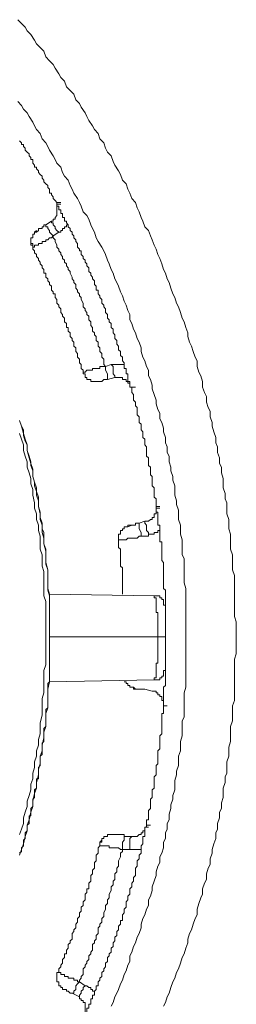
# Model space of a CAD drawing. Units: inches. Extents: x -463 to 616, y -326 to 292.
# Drawn here: x 130 to 135, y 135 to 157 of the extents above; entities that cross this region are included whole.
import ezdxf

# ---------------------------------------------------------------- set-up
doc = ezdxf.new("R2010")
doc.units = ezdxf.units.IN
doc.header["$MEASUREMENT"] = 0
doc.layers.add('图层 1', color=7, linetype='Continuous')

msp = doc.modelspace()

# ---------------------------------------------------------------- linework, layer by layer
at = {"layer": '图层 1', "color": 7, "lineweight": 5}
for points in [[(133.578, 135.038), (133.618, 135.119), (133.659, 135.241), (133.699, 135.321), (133.739, 135.444), (133.781, 135.566), (133.821, 135.646), (133.861, 135.769), (133.901, 135.849), (133.944, 135.972), (133.984, 136.094), (134.024, 136.174), (134.066, 136.297), (134.104, 136.419), (134.104, 136.499), (134.146, 136.622), (134.186, 136.702), (134.226, 136.825), (134.267, 136.945), (134.309, 137.027), (134.309, 137.148), (134.349, 137.27), (134.389, 137.393), (134.429, 137.473), (134.429, 137.595), (134.471, 137.718), (134.509, 137.798), (134.509, 137.92), (134.552, 138.041), (134.594, 138.123), (134.594, 138.243), (134.632, 138.366), (134.632, 138.448), (134.674, 138.569), (134.714, 138.691), (134.714, 138.814), (134.754, 138.894), (134.754, 139.016), (134.794, 139.139), (134.794, 139.261), (134.837, 139.341), (134.837, 139.464), (134.877, 139.584), (134.877, 139.707), (134.877, 139.787), (134.917, 139.909), (134.917, 140.032), (134.957, 140.112), (134.957, 140.235), (134.957, 140.357), (134.999, 140.477), (134.999, 140.6), (134.999, 140.68), (135.037, 140.803), (135.037, 140.925), (135.037, 141.048), (135.037, 141.128), (135.08, 141.25), (135.08, 141.371), (135.08, 141.493), (135.08, 141.575), (135.12, 141.696), (135.12, 141.818), (135.12, 141.939), (135.12, 142.061), (135.12, 142.143), (135.12, 142.264), (135.12, 142.386), (135.12, 142.507), (135.12, 142.589), (135.16, 142.711), (135.16, 142.832), (135.16, 142.954), (135.16, 143.077), (135.16, 143.157), (135.16, 143.279), (135.16, 143.402), (135.12, 143.522), (135.12, 143.605), (135.12, 143.725), (135.12, 143.847), (135.12, 143.97), (135.12, 144.092), (135.12, 144.173), (135.12, 144.295), (135.12, 144.417), (135.08, 144.538), (135.08, 144.62), (135.08, 144.741), (135.08, 144.863), (135.037, 144.985), (135.037, 145.066), (135.037, 145.188), (135.037, 145.311), (134.999, 145.431), (134.999, 145.513), (134.999, 145.634), (134.957, 145.756), (134.957, 145.879), (134.957, 145.999), (134.917, 146.081), (134.917, 146.202), (134.877, 146.324), (134.877, 146.447), (134.877, 146.527), (134.837, 146.649), (134.837, 146.77), (134.794, 146.852), (134.794, 146.974), (134.754, 147.095), (134.754, 147.217), (134.714, 147.3), (134.714, 147.42), (134.674, 147.542), (134.632, 147.665), (134.632, 147.745), (134.594, 147.868), (134.594, 147.988), (134.552, 148.07), (134.509, 148.191), (134.509, 148.313), (134.471, 148.395), (134.429, 148.516), (134.429, 148.638), (134.389, 148.761), (134.349, 148.841), (134.309, 148.963), (134.309, 149.084), (134.267, 149.166), (134.226, 149.289), (134.186, 149.409), (134.146, 149.491), (134.104, 149.614), (134.104, 149.694), (134.066, 149.816), (134.024, 149.937), (133.984, 150.019), (133.944, 150.142), (133.901, 150.262), (133.861, 150.344), (133.821, 150.465), (133.781, 150.547), (133.739, 150.67), (133.699, 150.79), (133.659, 150.872), (133.618, 150.995), (133.578, 151.075), (133.538, 151.197), (133.496, 151.318), (133.456, 151.4), (133.416, 151.52), (133.373, 151.603), (133.333, 151.723), (133.293, 151.805), (133.253, 151.926), (133.173, 152.008), (133.131, 152.131), (133.091, 152.211), (133.05, 152.333), (133.008, 152.416), (132.968, 152.536), (132.888, 152.618), (132.846, 152.739), (132.805, 152.821), (132.765, 152.941), (132.683, 153.024), (132.645, 153.144), (132.603, 153.227), (132.523, 153.347), (132.48, 153.429), (132.44, 153.552), (132.36, 153.632), (132.318, 153.714), (132.278, 153.835), (132.197, 153.917), (132.157, 154.037), (132.075, 154.12), (132.035, 154.2), (131.952, 154.322), (131.912, 154.405), (131.872, 154.485), (131.79, 154.607), (131.752, 154.688), (131.669, 154.768), (131.629, 154.89), (131.547, 154.973), (131.467, 155.053), (131.425, 155.175), (131.344, 155.258), (131.304, 155.338), (131.224, 155.46), (131.182, 155.541), (131.102, 155.621), (131.019, 155.703), (130.979, 155.826), (130.897, 155.906), (130.816, 155.986), (130.776, 156.069), (130.696, 156.189), (130.614, 156.271), (130.574, 156.354), (130.491, 156.434), (130.411, 156.514)], [(132.44, 135.038), (132.48, 135.119), (132.523, 135.241), (132.563, 135.321), (132.603, 135.404), (132.645, 135.524), (132.683, 135.606), (132.725, 135.727), (132.765, 135.809), (132.805, 135.929), (132.846, 136.012), (132.846, 136.134), (132.888, 136.214), (132.928, 136.337), (132.968, 136.419), (133.008, 136.54), (133.05, 136.622), (133.091, 136.742), (133.091, 136.825), (133.131, 136.945), (133.173, 137.027), (133.211, 137.148), (133.253, 137.23), (133.253, 137.352), (133.293, 137.433), (133.333, 137.555), (133.333, 137.635), (133.373, 137.758), (133.416, 137.88), (133.416, 137.961), (133.456, 138.083), (133.496, 138.163), (133.496, 138.286), (133.538, 138.366), (133.578, 138.488), (133.578, 138.611), (133.618, 138.691), (133.618, 138.814), (133.659, 138.894), (133.659, 139.016), (133.699, 139.097), (133.699, 139.219), (133.739, 139.341), (133.739, 139.422), (133.781, 139.544), (133.781, 139.624), (133.821, 139.747), (133.821, 139.869), (133.821, 139.95), (133.861, 140.072), (133.861, 140.154), (133.901, 140.275), (133.901, 140.397), (133.901, 140.477), (133.944, 140.6), (133.944, 140.722), (133.944, 140.803), (133.984, 140.925), (133.984, 141.005), (133.984, 141.128), (133.984, 141.25), (134.024, 141.33), (134.024, 141.453), (134.024, 141.575), (134.024, 141.656), (134.024, 141.778), (134.024, 141.858), (134.066, 141.981), (134.066, 142.101), (134.066, 142.184), (134.066, 142.304), (134.066, 142.426), (134.066, 142.507), (134.066, 142.629), (134.066, 142.751), (134.066, 142.832), (134.066, 142.954), (134.066, 143.077), (134.066, 143.157), (134.066, 143.279), (134.066, 143.36), (134.066, 143.482), (134.066, 143.605), (134.066, 143.685), (134.066, 143.807), (134.066, 143.928), (134.066, 144.01), (134.066, 144.132), (134.024, 144.253), (134.024, 144.335), (134.024, 144.458), (134.024, 144.538), (134.024, 144.66), (134.024, 144.781), (133.984, 144.863), (133.984, 144.985), (133.984, 145.106), (133.984, 145.188), (133.944, 145.311), (133.944, 145.391), (133.944, 145.513), (133.901, 145.634), (133.901, 145.716), (133.901, 145.836), (133.861, 145.959), (133.861, 146.039), (133.821, 146.162), (133.821, 146.242), (133.821, 146.364), (133.781, 146.487), (133.781, 146.567), (133.739, 146.689), (133.739, 146.77), (133.699, 146.892), (133.699, 147.015), (133.659, 147.095), (133.659, 147.217), (133.618, 147.3), (133.618, 147.42), (133.578, 147.542), (133.578, 147.623), (133.538, 147.745), (133.496, 147.827), (133.496, 147.948), (133.456, 148.03), (133.416, 148.153), (133.416, 148.233), (133.373, 148.355), (133.333, 148.476), (133.333, 148.558), (133.293, 148.678), (133.253, 148.761), (133.253, 148.881), (133.211, 148.963), (133.173, 149.084), (133.131, 149.166), (133.091, 149.289), (133.091, 149.369), (133.05, 149.491), (133.008, 149.574), (132.968, 149.694), (132.928, 149.776), (132.888, 149.897), (132.846, 149.979), (132.846, 150.099), (132.805, 150.182), (132.765, 150.302), (132.725, 150.384), (132.683, 150.505), (132.645, 150.587), (132.603, 150.71), (132.563, 150.79), (132.523, 150.872), (132.48, 150.995), (132.44, 151.075), (132.4, 151.197), (132.36, 151.278), (132.318, 151.4), (132.278, 151.48), (132.237, 151.563), (132.157, 151.683), (132.117, 151.765), (132.075, 151.886), (132.035, 151.968), (131.995, 152.048), (131.952, 152.171), (131.912, 152.251), (131.832, 152.333), (131.79, 152.456), (131.752, 152.536), (131.71, 152.618), (131.629, 152.739), (131.589, 152.821), (131.547, 152.901), (131.507, 153.024), (131.425, 153.104), (131.384, 153.186), (131.344, 153.307), (131.262, 153.389), (131.224, 153.469), (131.182, 153.552), (131.102, 153.672), (131.061, 153.754), (131.019, 153.835), (130.939, 153.917), (130.897, 154.037), (130.816, 154.12), (130.776, 154.2), (130.736, 154.282), (130.654, 154.405), (130.614, 154.485), (130.534, 154.565), (130.491, 154.648), (130.411, 154.73)], [(131.262, 152.536), (131.224, 152.576), (131.182, 152.618), (131.182, 152.659), (131.142, 152.699), (131.142, 152.739), (131.102, 152.739), (131.102, 152.779), (131.102, 152.821), (131.061, 152.861), (131.061, 152.901), (131.019, 152.941), (130.979, 152.984), (130.979, 153.024), (130.939, 153.064), (130.939, 153.104), (130.897, 153.144), (130.857, 153.186), (130.857, 153.227), (130.816, 153.267), (130.816, 153.307), (130.776, 153.307), (130.776, 153.347), (130.736, 153.389), (130.736, 153.429), (130.736, 153.469), (130.696, 153.469), (130.696, 153.512), (130.654, 153.552), (130.654, 153.592), (130.614, 153.632), (130.574, 153.672), (130.574, 153.714), (130.534, 153.754), (130.534, 153.795), (130.491, 153.795), (130.491, 153.835), (130.451, 153.877)], [(131.262, 152.536), (131.224, 152.576), (131.182, 152.618), (131.182, 152.659), (131.142, 152.699), (131.142, 152.739), (131.102, 152.739), (131.102, 152.779), (131.102, 152.821), (131.061, 152.861), (131.061, 152.901), (131.019, 152.941), (130.979, 152.984), (130.979, 153.024), (130.939, 153.064), (130.939, 153.104), (130.897, 153.144), (130.857, 153.186), (130.857, 153.227), (130.816, 153.267), (130.816, 153.307), (130.776, 153.307), (130.776, 153.347), (130.736, 153.389), (130.736, 153.429), (130.736, 153.469), (130.696, 153.469), (130.696, 153.512), (130.654, 153.552), (130.654, 153.592), (130.614, 153.632), (130.574, 153.672), (130.574, 153.714), (130.534, 153.754), (130.534, 153.795), (130.491, 153.795), (130.491, 153.835), (130.451, 153.877)], [(131.142, 152.131), (131.182, 152.131), (131.182, 152.171), (131.224, 152.171), (131.224, 152.211), (131.262, 152.251), (131.262, 152.293), (131.262, 152.333), (131.262, 152.373), (131.262, 152.416), (131.262, 152.456), (131.262, 152.496)], [(131.262, 152.536), (131.262, 152.496), (131.262, 152.456)], [(131.262, 152.496), (131.262, 152.536)], [(131.262, 152.536), (131.344, 152.536)], [(131.262, 152.496), (131.344, 152.496)], [(131.262, 152.496), (131.262, 152.456)], [(131.262, 152.456), (131.304, 152.456), (131.304, 152.416), (131.304, 152.373), (131.344, 152.373), (131.344, 152.333), (131.344, 152.293), (131.384, 152.293), (131.384, 152.251), (131.384, 152.211), (131.425, 152.211), (131.425, 152.171), (131.425, 152.131), (131.467, 152.131), (131.467, 152.091), (131.507, 152.048)], [(131.019, 152.048), (130.979, 152.048), (130.979, 152.008), (130.939, 152.008), (130.939, 151.968), (130.897, 151.968), (130.857, 151.968), (130.857, 151.926)], [(131.142, 152.131), (131.019, 152.048)], [(131.182, 151.805), (131.142, 151.846), (131.102, 151.886), (131.102, 151.926), (131.061, 151.968), (131.061, 152.008), (131.019, 152.008), (131.019, 152.048)], [(131.142, 152.131), (131.142, 152.091), (131.182, 152.091), (131.182, 152.048), (131.224, 152.008), (131.224, 151.968), (131.262, 151.926), (131.304, 151.886)], [(131.304, 151.886), (131.344, 151.886), (131.344, 151.926), (131.384, 151.926), (131.384, 151.968), (131.425, 151.968), (131.425, 152.008), (131.467, 152.008), (131.467, 152.048), (131.507, 152.048)], [(132.725, 149.004), (132.725, 149.044), (132.683, 149.084), (132.683, 149.126), (132.683, 149.166), (132.645, 149.206), (132.645, 149.248), (132.645, 149.289), (132.603, 149.329), (132.603, 149.369), (132.603, 149.409), (132.563, 149.451), (132.563, 149.491), (132.563, 149.531), (132.523, 149.574), (132.523, 149.614), (132.523, 149.654), (132.48, 149.694), (132.48, 149.734), (132.48, 149.776), (132.44, 149.816), (132.44, 149.857), (132.44, 149.897), (132.4, 149.937), (132.4, 149.979), (132.36, 150.019), (132.36, 150.059), (132.36, 150.099), (132.318, 150.142), (132.318, 150.182), (132.318, 150.222), (132.278, 150.262), (132.278, 150.302), (132.237, 150.344), (132.237, 150.384), (132.237, 150.425), (132.197, 150.465), (132.197, 150.505), (132.157, 150.547), (132.157, 150.587), (132.157, 150.627), (132.117, 150.627), (132.117, 150.67), (132.117, 150.71), (132.075, 150.75), (132.075, 150.79), (132.075, 150.83), (132.035, 150.872), (132.035, 150.912), (131.995, 150.952), (131.995, 150.995), (131.952, 151.035), (131.952, 151.075), (131.952, 151.115), (131.912, 151.155), (131.912, 151.197), (131.872, 151.238), (131.872, 151.278), (131.832, 151.318), (131.832, 151.358), (131.79, 151.4), (131.79, 151.44), (131.79, 151.48), (131.752, 151.48), (131.752, 151.52), (131.71, 151.563), (131.71, 151.603), (131.71, 151.643), (131.669, 151.683), (131.669, 151.723), (131.629, 151.765), (131.629, 151.805), (131.589, 151.846), (131.589, 151.886), (131.547, 151.926), (131.547, 151.968), (131.507, 152.008), (131.507, 152.048)], [(130.776, 151.886), (130.776, 151.846), (130.736, 151.846), (130.736, 151.805), (130.736, 151.765), (130.696, 151.765), (130.696, 151.723), (130.696, 151.683), (130.696, 151.643), (130.736, 151.643), (130.736, 151.603), (130.736, 151.563)], [(130.736, 151.765), (130.696, 151.765), (130.696, 151.723), (130.696, 151.683), (130.696, 151.643), (130.696, 151.603), (130.736, 151.603), (130.736, 151.563)], [(130.736, 151.563), (130.776, 151.563), (130.776, 151.603), (130.816, 151.603), (130.857, 151.603), (130.857, 151.643), (130.897, 151.643), (130.939, 151.643), (130.939, 151.683), (130.979, 151.683), (131.019, 151.683), (131.019, 151.723), (131.061, 151.723), (131.102, 151.765), (131.142, 151.765), (131.182, 151.805)], [(130.816, 151.926), (130.776, 151.886)], [(130.857, 151.926), (130.816, 151.886), (130.776, 151.886)], [(131.182, 151.805), (131.304, 151.886)], [(132.318, 148.963), (132.278, 149.004), (132.278, 149.084), (132.278, 149.126), (132.237, 149.166), (132.237, 149.206), (132.237, 149.248), (132.197, 149.289), (132.197, 149.329), (132.197, 149.369), (132.157, 149.409), (132.157, 149.491), (132.117, 149.531), (132.117, 149.574), (132.117, 149.614), (132.075, 149.654), (132.075, 149.694), (132.035, 149.734), (132.035, 149.776), (132.035, 149.816), (131.995, 149.857), (131.995, 149.937), (131.952, 149.979), (131.952, 150.019), (131.952, 150.059), (131.912, 150.099), (131.912, 150.142), (131.872, 150.182), (131.872, 150.222), (131.832, 150.262), (131.832, 150.302), (131.832, 150.344), (131.79, 150.425), (131.79, 150.465), (131.752, 150.505), (131.752, 150.547), (131.71, 150.587), (131.71, 150.627), (131.669, 150.67), (131.669, 150.71), (131.669, 150.75), (131.629, 150.79), (131.629, 150.83), (131.589, 150.872), (131.589, 150.912), (131.547, 150.995), (131.547, 151.035), (131.507, 151.075), (131.507, 151.115), (131.467, 151.155), (131.467, 151.197), (131.425, 151.238), (131.425, 151.278), (131.384, 151.318), (131.384, 151.358), (131.344, 151.4), (131.344, 151.44), (131.304, 151.48), (131.304, 151.52), (131.262, 151.563), (131.262, 151.603), (131.224, 151.683), (131.224, 151.723), (131.182, 151.765), (131.182, 151.805)], [(131.832, 148.841), (131.832, 148.881), (131.79, 148.923), (131.79, 148.963), (131.79, 149.004), (131.752, 149.044), (131.752, 149.084), (131.752, 149.126), (131.71, 149.166), (131.71, 149.206), (131.71, 149.248), (131.669, 149.289), (131.669, 149.329), (131.669, 149.369), (131.629, 149.409), (131.629, 149.451), (131.629, 149.491), (131.589, 149.531), (131.589, 149.574), (131.547, 149.614), (131.547, 149.654), (131.547, 149.694), (131.507, 149.734), (131.507, 149.776), (131.507, 149.816), (131.467, 149.816), (131.467, 149.857), (131.467, 149.897), (131.425, 149.937), (131.425, 149.979), (131.425, 150.019), (131.384, 150.059), (131.384, 150.099), (131.344, 150.142), (131.344, 150.182), (131.344, 150.222), (131.304, 150.262), (131.304, 150.302), (131.262, 150.344), (131.262, 150.384), (131.262, 150.425), (131.224, 150.465), (131.224, 150.505), (131.224, 150.547), (131.182, 150.547), (131.182, 150.587), (131.142, 150.627), (131.142, 150.67), (131.142, 150.71), (131.102, 150.75), (131.102, 150.79), (131.061, 150.83), (131.061, 150.872), (131.019, 150.912), (131.019, 150.952), (131.019, 150.995), (130.979, 150.995), (130.979, 151.035), (130.979, 151.075), (130.939, 151.115), (130.939, 151.155), (130.897, 151.197), (130.897, 151.238), (130.857, 151.278), (130.857, 151.318), (130.816, 151.358), (130.816, 151.4), (130.776, 151.44), (130.776, 151.48), (130.736, 151.52), (130.736, 151.563)], [(132.44, 149.004), (132.318, 148.963)], [(132.725, 149.004), (132.683, 149.004), (132.645, 149.004), (132.603, 149.004), (132.563, 149.004), (132.523, 149.004), (132.48, 149.004), (132.44, 149.004)], [(132.44, 149.004), (132.48, 148.963), (132.48, 148.881), (132.48, 148.841), (132.48, 148.801), (132.523, 148.761), (132.523, 148.721)], [(132.725, 149.004), (132.725, 148.963), (132.725, 148.923), (132.765, 148.923), (132.765, 148.881), (132.765, 148.841), (132.765, 148.801), (132.805, 148.801), (132.805, 148.761), (132.805, 148.721), (132.805, 148.678), (132.805, 148.638), (132.846, 148.638), (132.846, 148.598)], [(131.832, 148.841), (131.872, 148.841), (131.912, 148.881), (131.952, 148.881), (131.995, 148.881), (132.035, 148.881), (132.035, 148.923), (132.075, 148.923), (132.117, 148.923), (132.157, 148.923), (132.197, 148.923), (132.197, 148.963), (132.237, 148.963), (132.278, 148.963), (132.318, 148.963)], [(131.832, 148.841), (131.832, 148.801), (131.872, 148.801), (131.872, 148.761), (131.872, 148.721), (131.912, 148.721), (131.912, 148.678), (131.952, 148.678), (131.995, 148.678), (131.995, 148.638), (132.035, 148.638), (132.075, 148.638), (132.117, 148.638), (132.157, 148.638), (132.197, 148.638)], [(132.36, 148.678), (132.36, 148.721), (132.36, 148.761), (132.36, 148.801), (132.318, 148.881), (132.318, 148.923), (132.318, 148.963)], [(132.197, 148.638), (132.237, 148.638), (132.278, 148.678), (132.318, 148.678), (132.36, 148.678)], [(132.36, 148.678), (132.523, 148.721)], [(132.846, 148.558), (132.846, 148.598), (132.805, 148.598), (132.805, 148.638), (132.765, 148.638), (132.765, 148.678), (132.725, 148.678), (132.683, 148.678), (132.683, 148.721), (132.645, 148.721), (132.603, 148.721), (132.563, 148.721), (132.523, 148.721)], [(132.846, 148.598), (132.846, 148.558), (132.846, 148.516), (132.888, 148.516)], [(132.846, 148.558), (132.846, 148.598)], [(132.888, 148.516), (132.846, 148.516), (132.846, 148.558)], [(132.888, 148.516), (132.968, 148.516)], [(133.416, 145.919), (133.416, 145.959), (133.416, 145.999), (133.416, 146.039), (133.416, 146.081), (133.373, 146.121), (133.373, 146.162), (133.373, 146.202), (133.373, 146.242), (133.373, 146.284), (133.373, 146.324), (133.333, 146.364), (133.333, 146.406), (133.333, 146.447), (133.333, 146.487), (133.333, 146.527), (133.333, 146.567), (133.293, 146.609), (133.293, 146.649), (133.293, 146.689), (133.293, 146.732), (133.293, 146.77), (133.253, 146.812), (133.253, 146.852), (133.253, 146.892), (133.253, 146.934), (133.253, 146.974), (133.211, 147.015), (133.211, 147.055), (133.211, 147.095), (133.211, 147.137), (133.211, 147.177), (133.211, 147.217), (133.173, 147.259), (133.173, 147.3), (133.173, 147.34), (133.173, 147.38), (133.131, 147.42), (133.131, 147.462), (133.131, 147.502), (133.131, 147.542), (133.091, 147.583), (133.091, 147.623), (133.091, 147.665), (133.091, 147.705), (133.05, 147.745), (133.05, 147.785), (133.05, 147.827), (133.05, 147.868), (133.008, 147.908), (133.008, 147.948), (133.008, 147.988), (133.008, 148.03), (133.008, 148.07), (132.968, 148.11), (132.968, 148.153), (132.968, 148.191), (132.928, 148.233), (132.928, 148.273), (132.928, 148.313), (132.928, 148.355), (132.888, 148.395), (132.888, 148.436), (132.888, 148.476), (132.888, 148.516)], [(132.888, 148.516), (132.968, 148.516)], [(133.416, 145.919), (133.416, 145.959), (133.416, 145.999), (133.416, 146.039), (133.416, 146.081), (133.373, 146.121), (133.373, 146.162), (133.373, 146.202), (133.373, 146.242), (133.373, 146.284), (133.373, 146.324), (133.333, 146.364), (133.333, 146.406), (133.333, 146.447), (133.333, 146.487), (133.333, 146.527), (133.333, 146.567), (133.293, 146.609), (133.293, 146.649), (133.293, 146.689), (133.293, 146.732), (133.293, 146.77), (133.253, 146.812), (133.253, 146.852), (133.253, 146.892), (133.253, 146.934), (133.253, 146.974), (133.211, 147.015), (133.211, 147.055), (133.211, 147.095), (133.211, 147.137), (133.211, 147.177), (133.211, 147.217), (133.173, 147.259), (133.173, 147.3), (133.173, 147.34), (133.173, 147.38), (133.131, 147.42), (133.131, 147.462), (133.131, 147.502), (133.131, 147.542), (133.091, 147.583), (133.091, 147.623), (133.091, 147.665), (133.091, 147.705), (133.05, 147.745), (133.05, 147.785), (133.05, 147.827), (133.05, 147.868), (133.008, 147.908), (133.008, 147.948), (133.008, 147.988), (133.008, 148.03), (133.008, 148.07), (132.968, 148.11), (132.968, 148.153), (132.968, 148.191), (132.928, 148.233), (132.928, 148.273), (132.928, 148.313), (132.928, 148.355), (132.888, 148.395), (132.888, 148.436), (132.888, 148.476), (132.888, 148.516)], [(131.102, 143.077), (131.102, 143.157), (131.102, 143.279), (131.102, 143.402), (131.102, 143.522), (131.102, 143.645), (131.102, 143.725), (131.102, 143.847), (131.102, 143.97), (131.061, 144.092), (131.061, 144.213), (131.061, 144.295), (131.061, 144.417), (131.061, 144.538), (131.019, 144.66), (131.019, 144.781), (131.019, 144.863), (131.019, 144.985), (130.979, 145.106), (130.979, 145.228), (130.979, 145.349), (130.939, 145.431), (130.939, 145.553), (130.897, 145.674), (130.897, 145.796), (130.857, 145.919), (130.857, 145.999), (130.857, 146.121), (130.816, 146.242), (130.776, 146.364), (130.776, 146.447), (130.736, 146.567), (130.736, 146.689), (130.696, 146.812), (130.696, 146.892), (130.654, 147.015), (130.614, 147.137), (130.614, 147.259), (130.574, 147.34), (130.534, 147.462), (130.534, 147.583), (130.491, 147.665), (130.451, 147.785)], [(130.451, 138.326), (130.491, 138.448), (130.534, 138.569), (130.574, 138.733), (130.614, 138.854), (130.614, 138.976), (130.654, 139.097), (130.696, 139.261), (130.736, 139.382), (130.736, 139.504), (130.776, 139.667), (130.816, 139.787), (130.816, 139.909), (130.857, 140.072), (130.857, 140.194), (130.897, 140.315), (130.897, 140.477), (130.939, 140.6), (130.939, 140.722), (130.979, 140.883), (130.979, 141.005), (131.019, 141.128), (131.019, 141.29), (131.019, 141.411), (131.061, 141.533), (131.061, 141.696), (131.061, 141.818), (131.061, 141.939), (131.102, 142.101), (131.102, 142.224), (131.102, 142.346), (131.102, 142.507), (131.102, 142.629), (131.102, 142.792), (131.102, 142.914), (131.102, 143.037), (131.102, 143.199), (131.102, 143.319), (131.102, 143.442), (131.102, 143.605), (131.102, 143.725), (131.102, 143.89), (131.102, 144.01), (131.061, 144.132), (131.061, 144.295), (131.061, 144.417), (131.061, 144.538), (131.019, 144.7), (131.019, 144.823), (131.019, 144.943), (130.979, 145.106), (130.979, 145.228), (130.939, 145.349), (130.939, 145.513), (130.897, 145.634), (130.897, 145.756), (130.857, 145.919), (130.857, 146.039), (130.816, 146.162), (130.816, 146.324), (130.776, 146.447), (130.736, 146.567), (130.736, 146.732), (130.696, 146.852), (130.654, 146.974), (130.614, 147.137), (130.614, 147.259), (130.574, 147.38), (130.534, 147.502), (130.491, 147.665), (130.451, 147.785)], [(130.451, 147.502), (130.491, 147.38), (130.534, 147.259), (130.534, 147.137), (130.574, 147.015), (130.614, 146.892), (130.614, 146.77), (130.654, 146.649), (130.696, 146.527), (130.696, 146.406), (130.736, 146.284), (130.736, 146.162), (130.776, 145.999), (130.776, 145.879), (130.816, 145.756), (130.816, 145.634), (130.857, 145.513), (130.857, 145.391), (130.897, 145.268), (130.897, 145.146), (130.897, 144.985), (130.939, 144.863), (130.939, 144.741), (130.939, 144.62), (130.979, 144.498), (130.979, 144.375), (130.979, 144.253), (130.979, 144.092), (130.979, 143.97), (131.019, 143.847), (131.019, 143.725), (131.019, 143.605), (131.019, 143.482), (131.019, 143.36), (131.019, 143.239), (131.019, 143.117), (131.019, 142.996), (131.019, 142.832), (131.019, 142.711), (131.019, 142.589), (131.019, 142.469), (130.979, 142.346), (130.979, 142.224), (130.979, 142.101), (130.979, 141.981), (130.979, 141.858), (130.939, 141.736), (130.939, 141.616), (130.939, 141.493), (130.939, 141.371), (130.897, 141.208), (130.897, 141.086), (130.897, 140.965), (130.857, 140.843), (130.857, 140.722), (130.816, 140.6), (130.816, 140.477), (130.776, 140.357), (130.776, 140.235), (130.736, 140.112), (130.736, 139.99), (130.696, 139.869), (130.696, 139.747), (130.654, 139.624), (130.614, 139.504), (130.614, 139.382), (130.574, 139.261), (130.534, 139.139), (130.534, 139.016), (130.491, 138.894), (130.451, 138.773)], [(133.173, 145.594), (133.211, 145.594), (133.253, 145.594), (133.293, 145.634), (133.333, 145.634), (133.333, 145.674), (133.373, 145.674), (133.373, 145.716), (133.373, 145.756), (133.416, 145.756), (133.416, 145.796), (133.416, 145.836), (133.416, 145.879)], [(133.416, 145.919), (133.416, 145.879), (133.416, 145.836)], [(133.416, 145.879), (133.416, 145.919)], [(133.416, 145.919), (133.496, 145.919)], [(133.416, 145.879), (133.496, 145.879)], [(133.416, 145.879), (133.416, 145.836)], [(133.416, 145.836), (133.416, 145.796), (133.456, 145.796), (133.456, 145.756), (133.456, 145.716), (133.456, 145.674), (133.456, 145.634), (133.456, 145.594), (133.456, 145.553), (133.456, 145.513), (133.496, 145.513), (133.496, 145.471), (133.496, 145.431), (133.496, 145.391)], [(133.05, 145.553), (133.008, 145.553), (132.968, 145.553), (132.968, 145.513), (132.928, 145.513), (132.888, 145.513), (132.846, 145.513)], [(133.05, 145.553), (133.173, 145.594)], [(133.091, 145.268), (133.091, 145.311), (133.091, 145.349), (133.05, 145.431), (133.05, 145.471), (133.05, 145.513), (133.05, 145.553)], [(133.173, 145.594), (133.173, 145.553), (133.211, 145.513), (133.211, 145.431), (133.211, 145.391), (133.253, 145.349), (133.253, 145.268)], [(132.846, 145.513), (132.805, 145.513), (132.805, 145.471), (132.765, 145.471), (132.725, 145.471), (132.725, 145.431), (132.683, 145.431), (132.683, 145.391), (132.645, 145.391), (132.645, 145.349), (132.645, 145.311), (132.603, 145.311), (132.603, 145.268), (132.603, 145.228), (132.603, 145.188)], [(132.725, 145.471), (132.725, 145.431)], [(132.888, 145.513), (132.805, 145.513)], [(132.805, 145.471), (132.888, 145.513)], [(133.253, 145.268), (133.253, 145.311), (133.293, 145.311), (133.333, 145.311), (133.373, 145.311), (133.373, 145.349), (133.416, 145.349), (133.456, 145.349), (133.456, 145.391), (133.496, 145.391)], [(133.618, 142.101), (133.618, 142.143), (133.618, 142.184), (133.618, 142.224), (133.618, 142.264), (133.618, 142.304), (133.618, 142.346), (133.618, 142.386), (133.618, 142.426), (133.618, 142.469), (133.618, 142.507), (133.618, 142.549), (133.618, 142.589), (133.618, 142.629), (133.618, 142.671), (133.618, 142.711), (133.618, 142.751), (133.618, 142.792), (133.618, 142.832), (133.618, 142.874), (133.618, 142.914), (133.618, 142.954), (133.618, 142.996), (133.618, 143.037), (133.618, 143.077), (133.618, 143.117), (133.618, 143.157), (133.618, 143.199), (133.618, 143.239), (133.618, 143.279), (133.618, 143.319), (133.618, 143.36), (133.618, 143.402), (133.618, 143.442), (133.618, 143.482), (133.618, 143.522), (133.618, 143.564), (133.618, 143.605), (133.618, 143.645), (133.618, 143.685), (133.618, 143.725), (133.618, 143.767), (133.618, 143.807), (133.618, 143.847), (133.618, 143.89), (133.618, 143.928), (133.618, 143.97), (133.618, 144.01), (133.618, 144.05), (133.618, 144.092), (133.578, 144.132), (133.578, 144.173), (133.578, 144.213), (133.578, 144.253), (133.578, 144.295), (133.578, 144.335), (133.578, 144.375), (133.578, 144.417), (133.578, 144.458), (133.578, 144.498), (133.578, 144.538), (133.578, 144.578), (133.578, 144.62), (133.578, 144.66), (133.578, 144.7), (133.538, 144.741), (133.538, 144.781), (133.538, 144.823), (133.538, 144.863), (133.538, 144.903), (133.538, 144.943), (133.538, 144.985), (133.538, 145.026), (133.538, 145.066), (133.538, 145.106), (133.538, 145.146), (133.496, 145.146), (133.496, 145.188), (133.496, 145.228), (133.496, 145.268), (133.496, 145.311), (133.496, 145.349), (133.496, 145.391)], [(133.091, 145.268), (133.05, 145.268), (133.008, 145.228), (132.968, 145.228), (132.928, 145.228), (132.888, 145.228), (132.846, 145.228), (132.805, 145.228), (132.765, 145.188), (132.725, 145.188), (132.683, 145.188), (132.645, 145.188), (132.603, 145.188)], [(132.683, 144.01), (132.683, 144.05), (132.683, 144.092), (132.683, 144.132), (132.683, 144.173), (132.683, 144.213), (132.683, 144.253), (132.683, 144.295), (132.683, 144.335), (132.683, 144.375), (132.683, 144.417), (132.683, 144.458), (132.683, 144.498), (132.683, 144.538), (132.683, 144.578), (132.645, 144.62), (132.645, 144.66), (132.645, 144.7), (132.645, 144.741), (132.645, 144.781), (132.645, 144.823), (132.645, 144.863), (132.645, 144.903), (132.645, 144.943), (132.645, 144.985), (132.603, 145.026), (132.603, 145.066), (132.603, 145.106), (132.603, 145.146), (132.603, 145.188)], [(133.091, 145.268), (133.253, 145.268)], [(131.102, 144.01), (133.373, 143.97)], [(133.618, 143.482), (133.618, 143.522), (133.618, 143.564), (133.618, 143.605), (133.618, 143.645), (133.618, 143.685), (133.618, 143.725), (133.618, 143.767), (133.578, 143.767), (133.578, 143.807), (133.578, 143.847), (133.578, 143.89), (133.538, 143.89), (133.538, 143.928), (133.496, 143.928), (133.496, 143.97), (133.456, 143.97), (133.416, 143.97), (133.373, 143.97)], [(133.456, 143.482), (133.456, 143.522), (133.456, 143.564), (133.456, 143.605), (133.416, 143.605), (133.416, 143.645), (133.416, 143.685), (133.416, 143.725), (133.416, 143.767), (133.416, 143.807), (133.416, 143.847), (133.416, 143.89), (133.416, 143.928), (133.373, 143.928), (133.373, 143.97)], [(133.456, 143.077), (133.456, 143.482)], [(133.618, 143.077), (133.618, 143.482)], [(130.451, 138.366), (130.491, 138.408), (130.491, 138.448), (130.491, 138.488), (130.534, 138.529), (130.534, 138.569), (130.534, 138.611), (130.534, 138.651), (130.574, 138.691), (130.574, 138.733), (130.574, 138.773), (130.574, 138.814), (130.614, 138.854), (130.614, 138.894), (130.614, 138.936), (130.614, 138.976), (130.654, 139.016), (130.654, 139.056), (130.654, 139.097), (130.654, 139.139), (130.654, 139.179), (130.696, 139.179), (130.696, 139.219), (130.696, 139.261), (130.696, 139.301), (130.696, 139.341), (130.736, 139.382), (130.736, 139.422), (130.736, 139.464), (130.736, 139.504), (130.736, 139.544), (130.776, 139.584), (130.776, 139.624), (130.776, 139.667), (130.776, 139.707), (130.776, 139.747), (130.816, 139.787), (130.816, 139.829), (130.816, 139.869), (130.816, 139.909), (130.816, 139.95), (130.816, 139.99), (130.857, 139.99), (130.857, 140.032), (130.857, 140.072), (130.857, 140.112), (130.857, 140.154), (130.857, 140.194), (130.857, 140.235), (130.897, 140.275), (130.897, 140.315), (130.897, 140.357), (130.897, 140.397), (130.897, 140.437), (130.897, 140.477), (130.939, 140.518), (130.939, 140.56), (130.939, 140.6), (130.939, 140.64), (130.939, 140.68), (130.939, 140.722), (130.939, 140.762), (130.979, 140.803), (130.979, 140.843), (130.979, 140.883), (130.979, 140.925), (130.979, 140.965), (130.979, 141.005), (130.979, 141.048), (130.979, 141.086), (131.019, 141.128), (131.019, 141.168), (131.019, 141.208), (131.019, 141.25), (131.019, 141.29), (131.019, 141.33), (131.019, 141.371), (131.019, 141.411), (131.019, 141.453), (131.019, 141.493), (131.061, 141.533), (131.061, 141.575), (131.061, 141.616), (131.061, 141.656), (131.061, 141.696), (131.061, 141.736), (131.061, 141.778), (131.061, 141.818), (131.061, 141.858), (131.061, 141.898), (131.061, 141.939), (131.061, 141.981), (131.061, 142.021), (131.061, 142.061), (131.102, 142.101), (131.102, 142.143), (131.102, 142.184), (131.102, 142.224), (131.102, 142.264), (131.102, 142.304), (131.102, 142.346), (131.102, 142.386), (131.102, 142.426), (131.102, 142.469), (131.102, 142.507), (131.102, 142.549), (131.102, 142.589), (131.102, 142.629), (131.102, 142.671), (131.102, 142.711), (131.102, 142.751), (131.102, 142.792), (131.102, 142.832), (131.102, 142.874), (131.102, 142.914), (131.102, 142.954), (131.102, 142.996), (131.102, 143.037), (131.102, 143.077)], [(133.456, 143.077), (131.102, 143.077)], [(133.456, 142.629), (133.456, 143.077)], [(133.456, 143.077), (133.618, 143.077)], [(133.618, 142.629), (133.618, 143.077)], [(133.373, 142.143), (133.373, 142.184), (133.416, 142.184), (133.416, 142.224), (133.416, 142.264), (133.416, 142.304), (133.416, 142.346), (133.416, 142.386), (133.416, 142.426), (133.416, 142.469), (133.416, 142.507), (133.456, 142.507), (133.456, 142.549), (133.456, 142.589), (133.456, 142.629)], [(133.456, 142.143), (133.496, 142.143), (133.496, 142.184), (133.538, 142.184), (133.538, 142.224), (133.578, 142.224), (133.578, 142.264), (133.578, 142.304), (133.578, 142.346), (133.618, 142.346), (133.618, 142.386), (133.618, 142.426), (133.618, 142.469), (133.618, 142.507), (133.618, 142.549), (133.618, 142.589), (133.618, 142.629)], [(133.373, 142.143), (131.102, 142.101)], [(133.373, 142.143), (133.456, 142.143)], [(132.725, 142.101), (132.765, 142.101), (132.765, 142.061), (132.805, 142.061), (132.805, 142.021), (132.846, 142.021), (132.846, 141.981), (132.888, 141.981), (132.928, 141.981), (132.928, 141.939), (132.968, 141.939)], [(132.928, 141.981), (132.968, 141.939)], [(132.968, 141.939), (133.008, 141.939), (133.05, 141.939), (133.091, 141.939), (133.131, 141.939), (133.173, 141.939)], [(133.173, 141.939), (133.333, 141.898)], [(133.618, 142.101), (133.618, 142.061), (133.618, 142.021), (133.578, 141.981), (133.578, 141.939), (133.578, 141.898), (133.578, 141.858), (133.578, 141.818), (133.578, 141.778), (133.578, 141.736), (133.578, 141.696), (133.578, 141.656)], [(133.578, 141.616), (133.578, 141.656), (133.578, 141.696), (133.538, 141.696), (133.538, 141.736), (133.538, 141.778), (133.496, 141.778), (133.496, 141.818), (133.456, 141.818), (133.456, 141.858), (133.416, 141.858), (133.416, 141.898), (133.373, 141.898), (133.333, 141.898)], [(133.211, 138.976), (133.211, 139.016), (133.211, 139.056), (133.211, 139.097), (133.253, 139.097), (133.253, 139.139), (133.253, 139.179), (133.253, 139.219), (133.253, 139.261), (133.253, 139.301), (133.293, 139.341), (133.293, 139.382), (133.293, 139.422), (133.293, 139.464), (133.293, 139.504), (133.293, 139.544), (133.333, 139.584), (133.333, 139.624), (133.333, 139.667), (133.333, 139.707), (133.333, 139.747), (133.373, 139.787), (133.373, 139.829), (133.373, 139.869), (133.373, 139.909), (133.373, 139.95), (133.373, 139.99), (133.373, 140.032), (133.416, 140.072), (133.416, 140.112), (133.416, 140.154), (133.416, 140.194), (133.416, 140.235), (133.416, 140.275), (133.456, 140.315), (133.456, 140.357), (133.456, 140.397), (133.456, 140.437), (133.456, 140.477), (133.456, 140.518), (133.456, 140.56), (133.456, 140.6), (133.496, 140.64), (133.496, 140.68), (133.496, 140.722), (133.496, 140.762), (133.496, 140.803), (133.496, 140.843), (133.496, 140.883), (133.496, 140.925), (133.538, 140.965), (133.538, 141.005), (133.538, 141.048), (133.538, 141.086), (133.538, 141.128), (133.538, 141.168), (133.538, 141.208), (133.538, 141.25), (133.538, 141.29), (133.538, 141.33), (133.538, 141.371), (133.538, 141.411), (133.578, 141.411), (133.578, 141.453), (133.578, 141.493), (133.578, 141.533), (133.578, 141.575)], [(133.211, 138.976), (133.211, 139.016), (133.211, 139.056), (133.211, 139.097), (133.253, 139.097), (133.253, 139.139), (133.253, 139.179), (133.253, 139.219), (133.253, 139.261), (133.253, 139.301), (133.293, 139.341), (133.293, 139.382), (133.293, 139.422), (133.293, 139.464), (133.293, 139.504), (133.293, 139.544), (133.333, 139.584), (133.333, 139.624), (133.333, 139.667), (133.333, 139.707), (133.333, 139.747), (133.373, 139.787), (133.373, 139.829), (133.373, 139.869), (133.373, 139.909), (133.373, 139.95), (133.373, 139.99), (133.373, 140.032), (133.416, 140.072), (133.416, 140.112), (133.416, 140.154), (133.416, 140.194), (133.416, 140.235), (133.416, 140.275), (133.456, 140.315), (133.456, 140.357), (133.456, 140.397), (133.456, 140.437), (133.456, 140.477), (133.456, 140.518), (133.456, 140.56), (133.456, 140.6), (133.496, 140.64), (133.496, 140.68), (133.496, 140.722), (133.496, 140.762), (133.496, 140.803), (133.496, 140.843), (133.496, 140.883), (133.496, 140.925), (133.538, 140.965), (133.538, 141.005), (133.538, 141.048), (133.538, 141.086), (133.538, 141.128), (133.538, 141.168), (133.538, 141.208), (133.538, 141.25), (133.538, 141.29), (133.538, 141.33), (133.538, 141.371), (133.538, 141.411), (133.578, 141.411), (133.578, 141.453), (133.578, 141.493), (133.578, 141.533), (133.578, 141.575)], [(133.578, 141.656), (133.578, 141.616), (133.578, 141.575)], [(133.578, 141.616), (133.578, 141.656)], [(133.578, 141.575), (133.578, 141.616)], [(133.578, 141.575), (133.659, 141.575)], [(132.888, 138.733), (132.928, 138.733), (132.968, 138.733), (133.008, 138.733), (133.05, 138.773), (133.091, 138.773), (133.091, 138.814), (133.131, 138.814), (133.131, 138.854), (133.173, 138.854), (133.173, 138.894), (133.173, 138.936)], [(133.211, 138.976), (133.211, 138.936), (133.173, 138.936), (133.173, 138.894)], [(133.173, 138.936), (133.211, 138.936), (133.211, 138.976)], [(133.173, 138.936), (133.253, 138.936)], [(133.173, 138.936), (133.173, 138.894)], [(133.211, 138.976), (133.293, 138.976)], [(132.4, 138.773), (132.36, 138.773), (132.36, 138.733), (132.318, 138.733), (132.278, 138.733), (132.278, 138.691), (132.237, 138.691), (132.237, 138.651), (132.237, 138.611), (132.197, 138.611), (132.197, 138.569)], [(132.523, 138.773), (132.48, 138.773), (132.44, 138.773), (132.4, 138.773)], [(132.725, 138.733), (132.725, 138.773), (132.683, 138.773), (132.645, 138.773), (132.603, 138.773), (132.563, 138.773), (132.523, 138.773)], [(132.683, 138.448), (132.683, 138.529), (132.683, 138.569), (132.683, 138.611), (132.725, 138.651), (132.725, 138.691), (132.725, 138.733)], [(132.725, 138.733), (132.888, 138.733)], [(132.888, 138.733), (132.846, 138.691), (132.846, 138.651), (132.846, 138.611), (132.846, 138.529), (132.846, 138.488), (132.846, 138.448)], [(133.173, 138.894), (133.173, 138.854), (133.173, 138.814), (133.173, 138.773), (133.173, 138.733), (133.131, 138.733), (133.131, 138.691), (133.131, 138.651), (133.131, 138.611), (133.131, 138.569), (133.091, 138.529), (133.091, 138.488), (133.091, 138.448)], [(131.304, 135.769), (131.304, 135.809), (131.304, 135.849), (131.344, 135.891), (131.344, 135.929), (131.384, 135.972), (131.384, 136.012), (131.384, 136.052), (131.425, 136.094), (131.425, 136.134), (131.425, 136.174), (131.467, 136.174), (131.467, 136.214), (131.467, 136.254), (131.507, 136.297), (131.507, 136.337), (131.507, 136.377), (131.547, 136.419), (131.547, 136.459), (131.589, 136.499), (131.589, 136.54), (131.589, 136.58), (131.589, 136.622), (131.629, 136.662), (131.629, 136.702), (131.669, 136.742), (131.669, 136.782), (131.669, 136.825), (131.71, 136.865), (131.71, 136.905), (131.71, 136.945), (131.752, 136.987), (131.752, 137.027), (131.752, 137.067), (131.79, 137.108), (131.79, 137.148), (131.79, 137.19), (131.832, 137.23), (131.832, 137.27), (131.832, 137.312), (131.872, 137.352), (131.872, 137.393), (131.872, 137.433), (131.872, 137.473), (131.912, 137.515), (131.912, 137.555), (131.912, 137.595), (131.952, 137.595), (131.952, 137.635), (131.952, 137.676), (131.952, 137.718), (131.995, 137.758), (131.995, 137.798), (131.995, 137.838), (131.995, 137.88), (132.035, 137.92), (132.035, 137.961), (132.035, 138.001), (132.075, 138.041), (132.075, 138.083), (132.075, 138.123), (132.075, 138.163), (132.117, 138.203), (132.117, 138.243), (132.117, 138.286), (132.117, 138.326), (132.157, 138.366), (132.157, 138.408), (132.157, 138.448), (132.157, 138.488), (132.197, 138.529), (132.197, 138.569)], [(132.237, 138.651), (132.197, 138.611), (132.197, 138.569)], [(132.683, 138.448), (132.645, 138.448), (132.603, 138.488), (132.563, 138.488), (132.523, 138.488), (132.48, 138.488), (132.44, 138.488), (132.4, 138.488), (132.4, 138.529), (132.36, 138.529), (132.318, 138.529), (132.278, 138.529), (132.237, 138.529), (132.197, 138.529), (132.197, 138.569)], [(131.752, 135.566), (131.752, 135.606), (131.79, 135.646), (131.79, 135.686), (131.832, 135.727), (131.832, 135.769), (131.832, 135.849), (131.872, 135.891), (131.872, 135.929), (131.912, 135.972), (131.912, 136.012), (131.952, 136.052), (131.952, 136.094), (131.952, 136.134), (131.995, 136.174), (131.995, 136.214), (132.035, 136.254), (132.035, 136.337), (132.035, 136.377), (132.075, 136.419), (132.075, 136.459), (132.117, 136.499), (132.117, 136.54), (132.117, 136.58), (132.157, 136.622), (132.157, 136.662), (132.157, 136.742), (132.197, 136.782), (132.197, 136.825), (132.237, 136.865), (132.237, 136.905), (132.237, 136.945), (132.278, 136.987), (132.278, 137.027), (132.278, 137.067), (132.318, 137.148), (132.318, 137.19), (132.318, 137.23), (132.36, 137.27), (132.36, 137.312), (132.36, 137.352), (132.4, 137.393), (132.4, 137.433), (132.4, 137.473), (132.44, 137.555), (132.44, 137.595), (132.44, 137.635), (132.48, 137.676), (132.48, 137.718), (132.48, 137.758), (132.523, 137.798), (132.523, 137.838), (132.523, 137.92), (132.563, 137.961), (132.563, 138.001), (132.563, 138.041), (132.603, 138.083), (132.603, 138.123), (132.603, 138.163), (132.603, 138.203), (132.645, 138.286), (132.645, 138.326), (132.645, 138.366), (132.683, 138.408), (132.683, 138.448)], [(132.075, 135.321), (132.075, 135.361), (132.117, 135.404), (132.117, 135.444), (132.117, 135.484), (132.157, 135.484), (132.157, 135.524), (132.157, 135.566), (132.197, 135.606), (132.197, 135.646), (132.237, 135.686), (132.237, 135.727), (132.237, 135.769), (132.278, 135.809), (132.278, 135.849), (132.318, 135.891), (132.318, 135.929), (132.318, 135.972), (132.36, 136.012), (132.36, 136.052), (132.36, 136.094), (132.4, 136.134), (132.4, 136.174), (132.44, 136.214), (132.44, 136.254), (132.44, 136.297), (132.48, 136.337), (132.48, 136.377), (132.48, 136.419), (132.523, 136.459), (132.523, 136.499), (132.523, 136.54), (132.563, 136.58), (132.563, 136.622), (132.563, 136.662), (132.603, 136.702), (132.603, 136.742), (132.603, 136.782), (132.645, 136.825), (132.645, 136.865), (132.645, 136.905), (132.683, 136.905), (132.683, 136.945), (132.683, 136.987), (132.683, 137.027), (132.725, 137.067), (132.725, 137.108), (132.725, 137.148), (132.765, 137.19), (132.765, 137.23), (132.765, 137.27), (132.765, 137.312), (132.805, 137.352), (132.805, 137.393), (132.805, 137.433), (132.846, 137.473), (132.846, 137.515), (132.846, 137.555), (132.846, 137.595), (132.888, 137.635), (132.888, 137.676), (132.888, 137.718), (132.928, 137.758), (132.928, 137.798), (132.928, 137.838), (132.968, 137.88), (132.968, 137.92), (132.968, 137.961), (132.968, 138.001), (132.968, 138.041), (133.008, 138.083), (133.008, 138.123), (133.008, 138.163), (133.008, 138.203), (133.05, 138.243), (133.05, 138.286), (133.05, 138.326), (133.091, 138.366), (133.091, 138.408), (133.091, 138.448)], [(132.683, 138.448), (132.846, 138.448)], [(132.846, 138.448), (132.888, 138.448), (132.928, 138.448), (132.968, 138.448), (133.008, 138.448), (133.05, 138.448), (133.091, 138.448)], [(131.304, 135.769), (131.262, 135.769), (131.262, 135.727), (131.262, 135.686), (131.262, 135.646), (131.262, 135.606), (131.262, 135.566), (131.304, 135.566), (131.304, 135.524), (131.304, 135.484), (131.344, 135.484), (131.344, 135.444), (131.384, 135.444), (131.384, 135.404), (131.425, 135.404)], [(131.304, 135.769), (131.344, 135.769), (131.344, 135.727), (131.384, 135.727), (131.425, 135.727), (131.425, 135.686), (131.467, 135.686), (131.507, 135.686), (131.507, 135.646), (131.547, 135.646), (131.589, 135.646), (131.629, 135.646), (131.629, 135.606), (131.669, 135.606), (131.71, 135.606), (131.71, 135.566), (131.752, 135.566)], [(131.589, 135.321), (131.629, 135.321), (131.629, 135.361), (131.669, 135.404), (131.669, 135.484), (131.71, 135.524), (131.752, 135.566)], [(131.872, 135.484), (131.752, 135.566)], [(131.872, 135.484), (131.832, 135.444), (131.832, 135.404), (131.79, 135.361), (131.79, 135.321), (131.752, 135.281), (131.752, 135.241)], [(132.075, 135.321), (132.075, 135.361), (132.035, 135.361), (132.035, 135.404), (131.995, 135.404), (131.995, 135.444), (131.952, 135.444), (131.912, 135.484), (131.872, 135.484)], [(131.384, 135.444), (131.384, 135.404), (131.425, 135.404), (131.467, 135.404), (131.467, 135.361)], [(131.425, 135.404), (131.467, 135.404), (131.467, 135.361), (131.507, 135.361), (131.547, 135.321), (131.589, 135.321)], [(131.589, 135.321), (131.752, 135.241)], [(132.075, 135.321), (132.075, 135.281), (132.035, 135.281), (132.035, 135.241), (132.035, 135.201), (131.995, 135.201), (131.995, 135.159), (131.995, 135.119), (131.995, 135.078), (131.952, 135.078), (131.952, 135.038), (131.952, 134.998), (131.912, 134.998), (131.912, 134.956), (131.912, 134.916)], [(131.872, 134.876), (131.872, 134.916), (131.872, 134.956), (131.872, 134.998), (131.872, 135.038), (131.872, 135.078), (131.872, 135.119), (131.832, 135.119), (131.832, 135.159), (131.79, 135.159), (131.79, 135.201), (131.752, 135.201), (131.752, 135.241)]]:
    msp.add_lwpolyline(points, dxfattribs=at)

doc.saveas('drawing.dxf')
